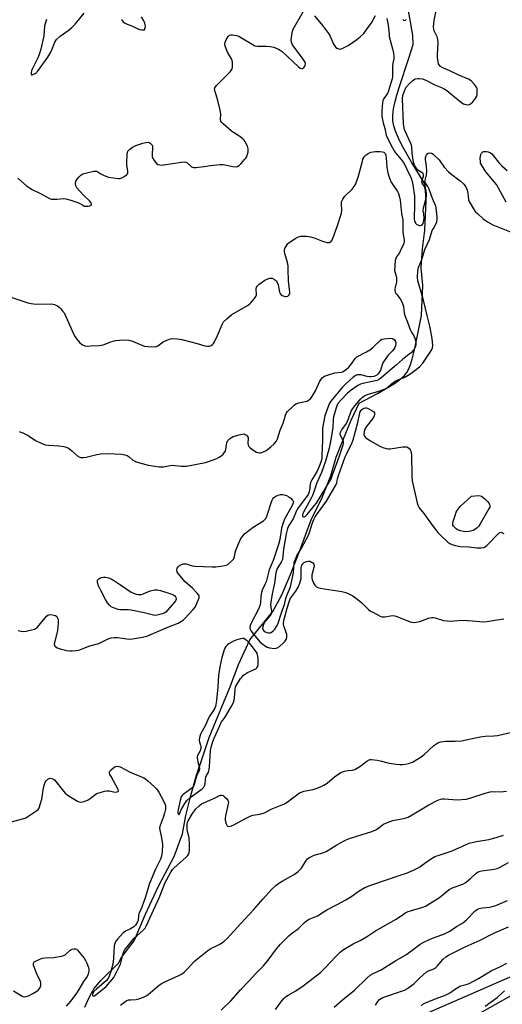
# Model space of a CAD drawing. Units: inches. Extents: x 1243772 to 1249772, y 597451 to 601451.
# Drawn here: x 1246888 to 1247110, y 598334 to 598786 of the extents above; entities that cross this region are included whole.
import ezdxf

# ---------------------------------------------------------------- set-up
doc = ezdxf.new("R2010")
doc.units = ezdxf.units.IN
doc.header["$MEASUREMENT"] = 0
for name, color, linetype in [('HYDRO-Single Line Stream', 4, 'Continuous'), ('NTRL-Pasture Land', 2, 'Continuous'), ('NTRL-Trees', 3, 'Continuous'), ('Undefined', 1, 'Continuous')]:
    doc.layers.add(name, color=color, linetype=linetype)

msp = doc.modelspace()

# ---------------------------------------------------------------- linework, layer by layer
at = {"layer": 'HYDRO-Single Line Stream'}
msp.add_lwpolyline([(1246918.29, 598332.67), (1246919.82, 598336.08), (1246921.3, 598339.02), (1246922.59, 598341.19), (1246923.86, 598342.88), (1246925.62, 598344.8), (1246933.78, 598352.74), (1246935.21, 598355.73), (1246940.88, 598363.01), (1246946.06, 598375.27), (1246952.01, 598388.21), (1246959.25, 598401.74), (1246963.06, 598412.14), (1246964.69, 598420.61), (1246966.87, 598429.87), (1246969.51, 598439.16), (1246972.27, 598447.23), (1246975.38, 598456.41), (1246981.43, 598471.3), (1246985, 598479.72), (1246988.85, 598490.02), (1246994.01, 598501.24), (1247004.55, 598514.26), (1247008.76, 598522), (1247012.73, 598531.31), (1247016.89, 598542.31), (1247022.16, 598556.46), (1247027.15, 598566.73), (1247031.23, 598576.65), (1247033.57, 598585.25), (1247037.04, 598593.62), (1247040.47, 598602.14), (1247044.27, 598610.04), (1247052.64, 598614.48), (1247058.18, 598617.68), (1247060.36, 598619.08), (1247062.22, 598620.4), (1247063.74, 598621.62), (1247064.98, 598622.8), (1247066.06, 598624.18), (1247066.99, 598625.83), (1247067.82, 598627.82), (1247068.61, 598630.25), (1247069.79, 598635.17), (1247071.84, 598645.64), (1247072.85, 598650.35), (1247073.43, 598664.1), (1247072.64, 598672.11), (1247073.33, 598680.88), (1247074.3, 598689.42), (1247075.11, 598706.42), (1247074.42, 598710.69), (1247068.24, 598720.69), (1247064.33, 598727.52), (1247062.83, 598730.43), (1247061.61, 598733.07), (1247060.69, 598735.41), (1247060.09, 598737.39), (1247059.72, 598739.66), (1247059.7, 598742.21), (1247060.03, 598745.15), (1247060.71, 598748.51), (1247061.48, 598751.45), (1247062.54, 598754.98), (1247067.02, 598768.51), (1247068.96, 598774.72), (1247068.86, 598779.1), (1247066.25, 598793.82)], dxfattribs=at)
at = {"layer": 'NTRL-Pasture Land'}
msp.add_polyline3d([(1247032.08, 598291.85, 0), (1247113.99, 598337.96, 0), (1247161.85, 598360.21, 0), (1247184.46, 598363.82, 0), (1247198.52, 598363.21, 0), (1247210.05, 598360.37, 0), (1247230.03, 598345.92, 0), (1247252.2, 598322.42, 0)], dxfattribs=at)
at = {"layer": 'NTRL-Trees'}
msp.add_polyline3d([(1247854.69, 598311.05, 0), (1247660.07, 598366.75, 0), (1247491.39, 598421.75, 0), (1247434.14, 598427.83, 0), (1247402.05, 598411.39, 0), (1247331.95, 598331.79, 0), (1247305.55, 598308.97, 0), (1247287.45, 598308.23, 0), (1247267.15, 598323.9, 0), (1247254.77, 598353.28, 0), (1247196.58, 598382.6, 0), (1247072.41, 598328.51, 0), (1247037.04, 598323.8, 0), (1247020.92, 598314.42, 0), (1246967.51, 598269.91, 0), (1246949.14, 598248.29, 0), (1246894.16, 598163.78, 0), (1246867.3, 598101.22, 0)], dxfattribs=at)
at = {"layer": 'Undefined'}
for points, elevation in [([(1246887.47, 598713.33), (1246891.44, 598709.89), (1246892.83, 598708.87), (1246894.03, 598708.18), (1246898.21, 598706.11), (1246902.07, 598704.02), (1246902.89, 598703.77), (1246904.31, 598703.65), (1246905.46, 598703.67), (1246908.38, 598703.95), (1246909.54, 598703.85), (1246911.85, 598703.23), (1246914.99, 598702.23), (1246915.72, 598701.89), (1246917.33, 598700.89), (1246918.07, 598700.56), (1246918.89, 598700.46), (1246919.73, 598700.5), (1246920.52, 598700.65), (1246921.1, 598700.97), (1246921.27, 598701.48), (1246921.11, 598702.09), (1246920.43, 598702.92), (1246917.79, 598705.34), (1246915.77, 598707.52), (1246914.64, 598708.88), (1246914.13, 598709.88), (1246913.97, 598710.94), (1246914.19, 598711.95), (1246914.71, 598712.91), (1246915.58, 598714.01), (1246916.36, 598714.78), (1246917.34, 598715.29), (1246921.58, 598716.4), (1246922.42, 598716.58), (1246923.24, 598716.64), (1246923.75, 598716.55), (1246924.23, 598716.33), (1246925.61, 598715.43), (1246927.17, 598714.63), (1246929.08, 598713.9), (1246931.39, 598713.49), (1246933.7, 598713.22), (1246934.54, 598713.28), (1246935.6, 598713.72), (1246936.61, 598714.34), (1246937.52, 598715.03), (1246937.86, 598715.42), (1246938.04, 598715.88), (1246938.03, 598716.67), (1246937.55, 598719.27), (1246937.5, 598720.46), (1246937.68, 598724.35), (1246937.84, 598725.2), (1246938.06, 598725.69), (1246938.96, 598726.73), (1246940.1, 598727.57), (1246941.74, 598728.3), (1246944.82, 598729.45), (1246946.2, 598729.79), (1246947.27, 598729.83), (1246947.78, 598729.68), (1246948.26, 598729.43), (1246949.05, 598728.75), (1246949.26, 598728.3), (1246949.35, 598727.79), (1246949.16, 598724.05), (1246949.23, 598723.23), (1246949.36, 598722.72), (1246950.05, 598721.43), (1246951.14, 598720.07), (1246951.82, 598719.62), (1246952.61, 598719.43), (1246953.46, 598719.39), (1246954.35, 598719.48), (1246962.61, 598720.75), (1246964.04, 598720.86), (1246964.58, 598720.77), (1246965.03, 598720.55), (1246967.24, 598718.64), (1246967.68, 598718.4), (1246968.19, 598718.28), (1246969.31, 598718.27), (1246971.64, 598718.5), (1246973.08, 598718.7), (1246975.8, 598719.25), (1246980.41, 598719.7), (1246981.83, 598719.6), (1246986.17, 598718.66), (1246987.59, 598718.51), (1246988.36, 598718.69), (1246989.05, 598719.12), (1246989.87, 598719.93), (1246991.6, 598721.93), (1246992.14, 598722.61), (1246992.57, 598723.35), (1246992.95, 598724.4), (1246993.23, 598725.48), (1246993.31, 598726.3), (1246993.28, 598726.8), (1246992.87, 598728.1), (1246991.85, 598730.11), (1246991.33, 598730.77), (1246990.73, 598731.37), (1246988.99, 598732.85), (1246986.58, 598734.32), (1246985.66, 598735.01), (1246981.71, 598738.38), (1246981.16, 598738.92), (1246980.71, 598739.5), (1246980.49, 598740.25), (1246980.64, 598742.83), (1246980.39, 598744.74), (1246979.02, 598750.08), (1246977.81, 598754.1), (1246977.92, 598754.78), (1246978.64, 598755.87), (1246984.93, 598762.17), (1246985.48, 598762.84), (1246985.85, 598763.56), (1246986.01, 598764.36), (1246986.08, 598765.47), (1246986.06, 598766.58), (1246985.93, 598767.39), (1246985.48, 598768.42), (1246983.97, 598770.92), (1246983.43, 598771.96), (1246982.74, 598773.94), (1246982.53, 598775.07), (1246982.67, 598775.88), (1246983.16, 598776.92), (1246984.09, 598778.4), (1246984.63, 598778.98), (1246985.32, 598779.21), (1246986.12, 598779.18), (1246987.81, 598778.87), (1246988.91, 598778.54), (1246990.23, 598777.85), (1246995.05, 598774.84), (1246996.37, 598774.22), (1246997.5, 598774.05), (1247001.63, 598773.97), (1247003.32, 598773.81), (1247004.98, 598773.48), (1247007.22, 598772.66), (1247007.98, 598772.22), (1247008.88, 598771.48), (1247016.33, 598764.43), (1247017.19, 598763.83), (1247017.83, 598763.7), (1247018.23, 598763.81), (1247018.61, 598764.06), (1247018.95, 598764.4), (1247019.22, 598764.83), (1247019.42, 598765.34), (1247019.5, 598765.87), (1247019.35, 598766.61), (1247018.52, 598767.95), (1247013.6, 598774.56), (1247013.22, 598775.32), (1247013.06, 598775.86), (1247013.01, 598776.97), (1247013.46, 598780.12), (1247013.66, 598780.96), (1247013.97, 598781.77), (1247018.6, 598790.07)], 520), ([(1246900.71, 598786.21), (1246900, 598784.31), (1246899.71, 598783.2), (1246899.36, 598778.72), (1246898.03, 598772.65), (1246897.3, 598770.19), (1246896.7, 598768.63), (1246895.98, 598767.1), (1246894.32, 598764.04), (1246893.74, 598762.66), (1246893.58, 598761.81), (1246893.61, 598761.14), (1246893.77, 598760.88), (1246894.07, 598760.84), (1246894.7, 598761.06), (1246895.39, 598761.46), (1246895.83, 598761.78), (1246896.45, 598762.41), (1246897.74, 598764.03), (1246901.31, 598768.89), (1246902.77, 598771.48), (1246904.48, 598775.87), (1246904.89, 598776.63), (1246905.24, 598777.07), (1246906.94, 598778.62), (1246911.05, 598781.45), (1246912.35, 598782.55), (1246913.84, 598784.16), (1246917.92, 598789.18)], 518), ([(1246935.1, 598786.45), (1246935.44, 598785.71), (1246935.92, 598785.12), (1246936.75, 598784.51), (1246937.72, 598784.06), (1246939.89, 598783.4), (1246942.34, 598782.12), (1246943.4, 598781.72), (1246944.49, 598781.48), (1246945.23, 598781.43), (1246945.62, 598781.56), (1246945.87, 598781.89), (1246946.02, 598782.36), (1246946.08, 598783.18), (1246946.01, 598783.74), (1246945.76, 598784.54), (1246945.29, 598785.58), (1246944.24, 598787.54)], 518), ([(1247023.64, 598787.98), (1247027.44, 598783.5), (1247030.15, 598779.74), (1247030.92, 598778.52), (1247032.32, 598775.25), (1247033.18, 598773.77), (1247033.56, 598773.39), (1247034.19, 598772.97), (1247034.89, 598772.7), (1247035.36, 598772.63), (1247035.89, 598772.72), (1247036.7, 598773.02), (1247039.08, 598774.29), (1247043.17, 598777.01), (1247044.73, 598778.3), (1247046.37, 598779.88), (1247047.48, 598781.28), (1247049.79, 598784.77), (1247051.65, 598788.12)], 520), ([(1247056.96, 598786.66), (1247057.59, 598783.58), (1247057.9, 598779.5), (1247058.05, 598778.42), (1247059.58, 598772.78), (1247060.01, 598770.76), (1247060.14, 598769.3), (1247060.07, 598768.19), (1247059.67, 598766.19), (1247059.47, 598764.74), (1247059.43, 598763.62), (1247059.55, 598761.03), (1247059.47, 598759.86), (1247059.33, 598759.02), (1247057.51, 598753), (1247057.14, 598752.21), (1247055.58, 598749.89), (1247055.14, 598748.81), (1247054.92, 598747.98), (1247054.71, 598746.32), (1247054.57, 598744.08), (1247054.65, 598741.79), (1247054.85, 598740.09), (1247055.18, 598738.71), (1247056.02, 598736.17), (1247056.61, 598733.16), (1247057.15, 598731.8), (1247059.45, 598727.37), (1247060.27, 598725.95), (1247060.92, 598725.05), (1247063.44, 598721.99), (1247064.8, 598720.08), (1247065.96, 598717.88), (1247068, 598713.42), (1247068.52, 598711.83), (1247068.9, 598710.24), (1247069.56, 598705.04), (1247069.66, 598700.05), (1247069.45, 598695.98), (1247069.53, 598694.62), (1247069.66, 598693.82), (1247070.12, 598692.67), (1247070.62, 598692.15), (1247071.09, 598691.91), (1247071.85, 598691.68), (1247072.36, 598691.63), (1247072.82, 598691.71), (1247073.16, 598691.96), (1247073.56, 598692.53), (1247073.77, 598693.1), (1247073.93, 598693.94), (1247074, 598695.37), (1247073.7, 598697.71), (1247073.66, 598698.57), (1247073.81, 598699.68), (1247074.8, 598703.51), (1247074.86, 598705.25), (1247074.7, 598707.72), (1247074.53, 598708.52), (1247074.17, 598709.53), (1247073.12, 598711.11), (1247073, 598711.56), (1247073.1, 598712.29), (1247073.71, 598714.36), (1247073.71, 598715.08), (1247073.37, 598715.64), (1247071.83, 598716.55), (1247071.2, 598717.07), (1247070.32, 598718.17), (1247069.6, 598719.4), (1247069.29, 598720.3), (1247069.02, 598721.66), (1247068.6, 598724.79), (1247068.37, 598727.72), (1247068.2, 598728.49), (1247067.77, 598729.59), (1247065.46, 598734.65), (1247065.05, 598735.71), (1247064.82, 598736.53), (1247064.55, 598738.5), (1247064.07, 598749.8), (1247064.24, 598751.4), (1247064.79, 598753.03), (1247065.39, 598754.29), (1247065.98, 598755.25), (1247067.33, 598756.79), (1247068.77, 598758.23), (1247069.46, 598758.72), (1247069.97, 598758.93), (1247071.07, 598759.15), (1247071.91, 598759.2), (1247073.25, 598758.94), (1247075.07, 598758.26), (1247078.92, 598756.23), (1247081.98, 598755.01), (1247083.24, 598754.35), (1247084.45, 598753.6), (1247085.4, 598752.9), (1247091.34, 598747.98), (1247092.07, 598747.5), (1247092.57, 598747.29), (1247093.35, 598747.13), (1247094.13, 598747.09), (1247094.87, 598747.23), (1247095.33, 598747.5), (1247096.35, 598748.5), (1247097.84, 598750.31), (1247098.25, 598751.05), (1247098.42, 598751.84), (1247098.45, 598753.8), (1247098.32, 598754.6), (1247098.14, 598755.1), (1247097.17, 598756.44), (1247095.61, 598758.05), (1247094.39, 598758.77), (1247089.94, 598760.62), (1247085.83, 598762.74), (1247082.64, 598764.06), (1247081.55, 598764.72), (1247080.89, 598765.43), (1247080.66, 598765.9), (1247080.42, 598766.72), (1247080.12, 598768.75), (1247080.13, 598770.24), (1247080.41, 598775.6), (1247080.35, 598777.06), (1247079.98, 598778.22), (1247078.65, 598781.05), (1247078.44, 598781.85), (1247078.39, 598782.67), (1247078.45, 598784.33), (1247078.6, 598785.73), (1247079.47, 598789.67)], 520), ([(1247064.19, 598786.24), (1247064.54, 598785.93), (1247064.95, 598785.79), (1247065.35, 598785.88), (1247065.9, 598786.31)], 518), ([(1246882.38, 598659.33), (1246892.08, 598656.18), (1246893.67, 598655.75), (1246894.71, 598655.57), (1246895.85, 598655.52), (1246902.77, 598655.64), (1246904.3, 598655.35), (1246905.76, 598654.7), (1246906.44, 598654.19), (1246907.26, 598653.33), (1246908.22, 598652.17), (1246908.71, 598651.44), (1246909.48, 598649.86), (1246913.07, 598641.8), (1246913.75, 598640.51), (1246914.61, 598639.35), (1246915.93, 598637.8), (1246916.53, 598637.2), (1246917.22, 598636.74), (1246918.25, 598636.4), (1246919.36, 598636.25), (1246921.07, 598636.28), (1246924.76, 598636.54), (1246926.67, 598636.88), (1246930.21, 598638.18), (1246932.39, 598638.76), (1246934.11, 598639), (1246936.8, 598639.08), (1246938.47, 598638.89), (1246940.08, 598638.54), (1246941.19, 598638.11), (1246944.47, 598636.65), (1246945.59, 598636.27), (1246947.28, 598636.06), (1246950.43, 598635.96), (1246951.23, 598636.09), (1246951.73, 598636.31), (1246954.28, 598638.13), (1246955.86, 598638.96), (1246957.52, 598639.57), (1246958.66, 598639.67), (1246960.7, 598639.5), (1246962.72, 598639.2), (1246969.77, 598637.42), (1246973.29, 598636.34), (1246974.64, 598636.15), (1246975.44, 598636.24), (1246976.21, 598636.56), (1246976.92, 598637.04), (1246977.31, 598637.44), (1246977.78, 598638.16), (1246979.19, 598641.04), (1246981.25, 598646.15), (1246981.96, 598647.38), (1246983.44, 598648.83), (1246985.71, 598650.73), (1246992.86, 598654.92), (1246993.83, 598655.56), (1246994.49, 598656.14), (1246996.06, 598657.9), (1246996.83, 598659.08), (1246997, 598659.84), (1246996.89, 598662.53), (1246997.06, 598663.28), (1246997.27, 598663.73), (1246997.61, 598664.14), (1246998.27, 598664.68), (1247000.95, 598666.48), (1247002.2, 598667.2), (1247003.2, 598667.47), (1247003.7, 598667.49), (1247004.19, 598667.4), (1247005.38, 598666.82), (1247006.19, 598666.16), (1247006.62, 598665.48), (1247006.97, 598664.38), (1247007.65, 598661.08), (1247007.93, 598660.36), (1247008.34, 598659.77), (1247008.78, 598659.47), (1247009.31, 598659.26), (1247010.15, 598659.06), (1247010.71, 598659.01), (1247011.43, 598659.18), (1247011.96, 598659.63), (1247012.3, 598660.25), (1247012.4, 598661.03), (1247011.77, 598666.2), (1247011.65, 598671.36), (1247011.54, 598673.06), (1247011.25, 598674.7), (1247010.09, 598678.69), (1247009.92, 598679.68), (1247009.97, 598680.51), (1247010.12, 598681.06), (1247010.92, 598682.62), (1247011.46, 598683.31), (1247011.88, 598683.69), (1247014.79, 598685.62), (1247016.3, 598686.44), (1247017.41, 598686.66), (1247020.07, 598686.65), (1247021.84, 598686.46), (1247023.54, 598685.94), (1247027.4, 598684.4), (1247029.56, 598683.81), (1247030.08, 598683.75), (1247030.57, 598683.8), (1247031.21, 598684.15), (1247031.69, 598684.78), (1247032.25, 598686.09), (1247034.12, 598691.24), (1247036.1, 598697.29), (1247036.29, 598698.68), (1247036.08, 598701.72), (1247036.1, 598702.27), (1247036.21, 598702.78), (1247036.69, 598703.74), (1247037.67, 598705.1), (1247040.96, 598708.38), (1247041.85, 598709.49), (1247042.6, 598710.72), (1247043.05, 598711.8), (1247043.72, 598713.75), (1247045.69, 598721.18), (1247045.96, 598722.02), (1247046.33, 598722.81), (1247046.81, 598723.54), (1247047.39, 598724.14), (1247048.32, 598724.72), (1247049.59, 598725.25), (1247050.64, 598725.49), (1247051.76, 598725.59), (1247053.83, 598725.54), (1247054.96, 598725.42), (1247055.46, 598725.27), (1247055.84, 598725.01), (1247056.11, 598724.65), (1247056.37, 598724), (1247056.61, 598722.74), (1247056.97, 598718.46), (1247057.21, 598716.56), (1247057.52, 598715.23), (1247058.15, 598713.37), (1247058.96, 598711.58), (1247061.76, 598707.26), (1247062.22, 598706.25), (1247062.57, 598705.22), (1247062.95, 598703.21), (1247063.67, 598697.11), (1247064.2, 598694.16), (1247064.19, 598689.17), (1247064.4, 598687.46), (1247064.89, 598685.06), (1247064.91, 598684.32), (1247064.64, 598683.39), (1247063.1, 598679.77), (1247062.67, 598679.03), (1247061.35, 598677.18), (1247061, 598676.41), (1247060.78, 598675.58), (1247060.54, 598672.95), (1247060.49, 598670.89), (1247060.67, 598669.87), (1247061.31, 598667.83), (1247061.41, 598666.85), (1247061.27, 598665.81), (1247060.66, 598663.09), (1247060.58, 598662.27), (1247060.64, 598661.7), (1247060.77, 598661.15), (1247061.1, 598660.44), (1247061.48, 598659.86), (1247063.06, 598657.89), (1247063.59, 598656.9), (1247064.06, 598655.8), (1247064.49, 598654.41), (1247064.91, 598651.4), (1247065.15, 598650.31), (1247066.42, 598647.27), (1247067.64, 598643.86), (1247068.3, 598642.58), (1247069.51, 598640.59), (1247069.82, 598639.89), (1247070.23, 598638.21), (1247070.28, 598637.35), (1247070.21, 598636.83), (1247069.92, 598635.8), (1247069.48, 598634.84), (1247068.99, 598634.17), (1247068.04, 598633.17), (1247067.21, 598632.45), (1247064.11, 598630.06), (1247061.4, 598627.63), (1247057.29, 598624.3), (1247053.97, 598621.35), (1247053.1, 598620.77), (1247052.38, 598620.44), (1247045.95, 598619.08), (1247044.77, 598618.69), (1247043.61, 598618.1), (1247040.5, 598615.94), (1247038.88, 598614.66), (1247035.75, 598611.44), (1247034.48, 598609.82), (1247033.95, 598608.87), (1247033.59, 598607.91), (1247032.49, 598603.79), (1247032.3, 598602.56), (1247032.16, 598598.84), (1247031.45, 598595.01), (1247030.96, 598591.6), (1247030.45, 598589.35), (1247028.75, 598583.44), (1247026.85, 598578.12), (1247024.81, 598573.46), (1247023.46, 598569.28), (1247022.85, 598567.66), (1247022.07, 598566.11), (1247018.64, 598560.03), (1247018.3, 598559.28), (1247018.14, 598558.58), (1247018.19, 598558.18), (1247018.29, 598558), (1247018.59, 598557.78), (1247018.95, 598557.79), (1247019.5, 598558.13), (1247020.27, 598558.9), (1247023.61, 598562.79), (1247024.62, 598564.07), (1247031.37, 598575.31), (1247032.07, 598577.62), (1247033.87, 598582.07), (1247035.1, 598585.8), (1247036.6, 598589.9), (1247036.89, 598590.93), (1247036.99, 598591.69), (1247036.94, 598592.43), (1247036.68, 598593.18), (1247035.68, 598595.15), (1247035.52, 598595.93), (1247035.64, 598596.67), (1247036.1, 598597.59), (1247037.62, 598599.57), (1247038.36, 598600.73), (1247039.31, 598602.76), (1247040.6, 598606.31), (1247041.27, 598607.5), (1247042.15, 598608.78), (1247044.94, 598611.98), (1247045.78, 598612.74), (1247046.7, 598613.38), (1247047.51, 598613.8), (1247048.53, 598614.21), (1247053.2, 598615.56), (1247055.37, 598616.32), (1247056.41, 598616.78), (1247057.17, 598617.27), (1247059.07, 598618.9), (1247060.69, 598620.09), (1247061.61, 598620.57), (1247064.45, 598621.67), (1247065.47, 598622.18), (1247067.91, 598623.67), (1247070.41, 598625.49), (1247072.01, 598626.79), (1247073.46, 598628.4), (1247077.34, 598634.43), (1247077.83, 598635.38), (1247078.01, 598636.4), (1247077.85, 598638.41), (1247077.52, 598640.71), (1247076.6, 598645.41), (1247075.35, 598650.25), (1247073.58, 598657.94), (1247071.21, 598666.14), (1247070.95, 598667.87), (1247071.13, 598670.7), (1247071.49, 598672.37), (1247072.92, 598675.97), (1247074.35, 598680.62), (1247076.55, 598685.18), (1247077.77, 598689.26), (1247078.28, 598690.32), (1247079.59, 598692.58), (1247079.89, 598693.38), (1247080.08, 598694.5), (1247080.05, 598695.68), (1247079.78, 598698.34), (1247079.57, 598699.8), (1247079.36, 598700.58), (1247077.84, 598704.05), (1247076.38, 598708.27), (1247075.72, 598709.55), (1247074.74, 598710.9), (1247074.51, 598711.48), (1247074.52, 598712.23), (1247075.06, 598714.95), (1247075.2, 598716.55), (1247075.12, 598718.73), (1247074.73, 598721.93), (1247074.7, 598722.72), (1247074.93, 598723.75), (1247075.28, 598724.4), (1247075.88, 598724.83), (1247076.66, 598724.98), (1247077.43, 598724.83), (1247078.12, 598724.37), (1247080.88, 598721.72), (1247083.3, 598718.46), (1247085.28, 598716.32), (1247086.12, 598715.57), (1247090.56, 598712.09), (1247092.2, 598710.59), (1247093.1, 598709.31), (1247093.77, 598707.81), (1247094.03, 598706.55), (1247094.41, 598703.44), (1247094.69, 598702.63), (1247095.1, 598701.85), (1247096.62, 598699.32), (1247097.46, 598698.11), (1247098.49, 598697.06), (1247101.15, 598694.68), (1247103.06, 598693.24), (1247105.52, 598691.86), (1247119.34, 598686.39)], 522), ([(1247111.7, 598702.39), (1247107.2, 598710.4), (1247106.33, 598711.58), (1247102.37, 598716.3), (1247100.32, 598719.55), (1247099.98, 598720.31), (1247099.84, 598720.84), (1247099.71, 598722.52), (1247100.01, 598724.17), (1247100.34, 598724.89), (1247100.63, 598725.21), (1247100.99, 598725.46), (1247101.5, 598725.62), (1247102.64, 598725.67), (1247103.49, 598725.52), (1247104.48, 598725.02), (1247105.14, 598724.49), (1247105.75, 598723.84), (1247108.67, 598720.09), (1247109.64, 598718.98), (1247112.09, 598716.81)], 522), ([(1246888.13, 598596.93), (1246888.94, 598596.76), (1246889.72, 598596.46), (1246892.22, 598595.17), (1246895.58, 598592.87), (1246898.21, 598591.65), (1246900.09, 598590.93), (1246901.54, 598590.71), (1246906.3, 598590.47), (1246908.59, 598590.13), (1246909.69, 598589.83), (1246910.7, 598589.31), (1246912.14, 598588.33), (1246915.2, 598585.59), (1246915.89, 598585.23), (1246916.38, 598585.09), (1246917.44, 598585.03), (1246918.79, 598585.18), (1246923.79, 598586.48), (1246925.51, 598586.73), (1246929.01, 598586.88), (1246935.07, 598586.64), (1246936.67, 598586.32), (1246937.66, 598585.93), (1246938.54, 598585.32), (1246940.22, 598583.86), (1246940.99, 598583.46), (1246941.82, 598583.15), (1246947.26, 598581.49), (1246952.35, 598580.78), (1246954.36, 598580.85), (1246957.5, 598581.4), (1246958.36, 598581.48), (1246962.64, 598581.03), (1246963.74, 598581.02), (1246964.86, 598581.14), (1246973.61, 598582.78), (1246975.01, 598583.22), (1246978.92, 598584.68), (1246980, 598585.15), (1246980.73, 598585.6), (1246981.71, 598586.56), (1246982.55, 598587.64), (1246982.79, 598588.12), (1246982.95, 598588.67), (1246983.22, 598590.81), (1246983.5, 598591.85), (1246983.97, 598592.8), (1246984.71, 598593.64), (1246985.59, 598594.32), (1246986.37, 598594.67), (1246989.17, 598595.52), (1246990.57, 598595.85), (1246991.37, 598595.86), (1246991.85, 598595.7), (1246992.5, 598595.27), (1246993.01, 598594.71), (1246993.2, 598594.26), (1246993.27, 598593.75), (1246993.13, 598591.77), (1246993.22, 598590.75), (1246993.59, 598590.09), (1246994.19, 598589.53), (1246996.33, 598587.99), (1246997.08, 598587.57), (1246997.58, 598587.38), (1246998.31, 598587.24), (1246998.81, 598587.24), (1246999.57, 598587.4), (1247000.32, 598587.67), (1247001.56, 598588.32), (1247003.71, 598589.95), (1247005.16, 598591.3), (1247006.03, 598592.37), (1247006.65, 598593.7), (1247008, 598597.66), (1247009.24, 598600.91), (1247010.32, 598604.52), (1247010.65, 598605.27), (1247011.12, 598605.97), (1247013.87, 598608.65), (1247014.53, 598609.23), (1247015.25, 598609.71), (1247016.32, 598610.1), (1247020.26, 598611.01), (1247020.98, 598611.39), (1247021.82, 598612.08), (1247022.53, 598612.94), (1247023.27, 598614.17), (1247024.09, 598615.7), (1247026.19, 598620.16), (1247026.74, 598621.1), (1247027.24, 598621.68), (1247027.82, 598622.15), (1247028.31, 598622.42), (1247031.04, 598623.38), (1247032.97, 598623.89), (1247036.01, 598624.27), (1247036.53, 598624.42), (1247037.27, 598624.81), (1247038.41, 598625.64), (1247039.45, 598626.6), (1247040.67, 598628.15), (1247042.39, 598630.6), (1247043.06, 598631.3), (1247047.51, 598633.63), (1247049.42, 598634.72), (1247050.68, 598635.73), (1247054, 598639.01), (1247054.6, 598639.34), (1247055.69, 598639.6), (1247058.58, 598639.81), (1247059.4, 598639.73), (1247059.88, 598639.54), (1247060.46, 598639.05), (1247060.85, 598638.4), (1247060.97, 598637.59), (1247060.85, 598636.43), (1247060.6, 598635.6), (1247060.17, 598634.88), (1247059.44, 598634.01), (1247057.55, 598632.12), (1247055.64, 598629.53), (1247055.12, 598628.5), (1247053.96, 598625.2), (1247053.55, 598624.44), (1247052.87, 598623.51), (1247052.28, 598622.9), (1247051.75, 598622.55), (1247051, 598622.3), (1247049.67, 598622.1), (1247048.88, 598622.09), (1247047.84, 598622.21), (1247044.98, 598622.96), (1247044.14, 598623.11), (1247043.34, 598623.07), (1247042.6, 598622.76), (1247041.48, 598621.89), (1247038.22, 598619.03), (1247036.48, 598617.36), (1247031.23, 598610.98), (1247030.57, 598610.02), (1247030.2, 598609.23), (1247028.5, 598604.14), (1247027.42, 598598.58), (1247027.33, 598597.15), (1247027.31, 598593.15), (1247027.13, 598585.85), (1247027.03, 598584.69), (1247026.75, 598583.44), (1247026.1, 598581.63), (1247024.93, 598578.85), (1247024.22, 598577.57), (1247022.49, 598574.85), (1247021.98, 598573.82), (1247021.73, 598572.75), (1247021.43, 598569.86), (1247021.14, 598568.8), (1247020.82, 598568.08), (1247020.09, 598566.93), (1247017.11, 598563.11), (1247015.94, 598561.47), (1247015.28, 598560.19), (1247013.93, 598556.91), (1247011.96, 598553.83), (1247011.32, 598552.42), (1247010.75, 598550.05), (1247009.45, 598543.03), (1247008.94, 598538.14), (1247008.45, 598537), (1247007.12, 598535.05), (1247006.58, 598534.11), (1247006.2, 598533.14), (1247005.95, 598532.11), (1247005.27, 598527.34), (1247004.21, 598522.41), (1247003.57, 598518.57), (1247003.54, 598517.22), (1247003.97, 598514.58), (1247003.93, 598513.6), (1247003.66, 598512.91), (1247003.35, 598512.44), (1247001.59, 598510.48), (1247000.79, 598509.4), (1247000.28, 598508.39), (1246999.93, 598507.33), (1246999.87, 598506.56), (1246999.99, 598506.1), (1247000.38, 598505.49), (1247000.98, 598504.99), (1247001.74, 598504.64), (1247002.54, 598504.46), (1247003.32, 598504.55), (1247003.81, 598504.76), (1247004.68, 598505.43), (1247005.44, 598506.27), (1247006.3, 598507.43), (1247006.86, 598508.45), (1247008.51, 598513.77), (1247009.93, 598517.51), (1247010.57, 598520.34), (1247010.94, 598521.62), (1247012.31, 598524.9), (1247012.78, 598526.26), (1247014.02, 598532.17), (1247014.4, 598536.82), (1247014.91, 598538.42), (1247015.6, 598539.86), (1247017.68, 598543.42), (1247020.9, 598549.45), (1247021.37, 598550.63), (1247022.68, 598554.65), (1247023.45, 598556.6), (1247024.02, 598557.78), (1247025.05, 598559.4), (1247029.26, 598565.05), (1247033.6, 598572.62), (1247033.92, 598573.45), (1247034.32, 598575.23), (1247034.77, 598576.72), (1247037.82, 598585.31), (1247038.54, 598586.96), (1247040.94, 598591.91), (1247041.44, 598593.16), (1247043.59, 598601.1), (1247044.29, 598604.81), (1247044.57, 598605.77), (1247044.9, 598606.45), (1247045.43, 598607.07), (1247046.32, 598607.7), (1247047.05, 598607.92), (1247047.57, 598607.86), (1247048.36, 598607.55), (1247050.44, 598606.39), (1247050.87, 598606.05), (1247051.17, 598605.65), (1247051.28, 598604.96), (1247051.12, 598604.2), (1247050.71, 598603.44), (1247047.64, 598599.35), (1247046.85, 598598.09), (1247046.48, 598597.05), (1247046.31, 598596), (1247046.35, 598595.49), (1247046.64, 598594.84), (1247047.11, 598594.25), (1247047.52, 598593.89), (1247049.03, 598592.94), (1247053.72, 598590.32), (1247055.01, 598589.73), (1247056.59, 598589.16), (1247057.39, 598588.98), (1247058.5, 598589), (1247064.19, 598589.89), (1247065.35, 598589.99), (1247065.9, 598589.94), (1247066.36, 598589.79), (1247066.97, 598589.42), (1247067.31, 598589.09), (1247067.58, 598588.65), (1247067.88, 598587.9), (1247068.22, 598586.27), (1247068.39, 598576.36), (1247068.52, 598574.32), (1247070.63, 598564.8), (1247071.13, 598563.1), (1247071.78, 598562.02), (1247073.83, 598559.39), (1247078.14, 598553.38), (1247080.34, 598550.63), (1247081.54, 598549.38), (1247084.87, 598546.19), (1247085.78, 598545.54), (1247086.78, 598545.04), (1247088.44, 598544.57), (1247090.73, 598544.21), (1247094.53, 598543.97), (1247098.28, 598543.61), (1247100.28, 598543.56), (1247101.37, 598543.68), (1247102.1, 598544.03), (1247102.76, 598544.58), (1247108.36, 598550.26), (1247109.01, 598550.67), (1247109.24, 598550.72), (1247109.7, 598550.67), (1247110.68, 598550.22)], 524), ([(1246887.58, 598505.62), (1246888.91, 598505.31), (1246889.99, 598505.2), (1246891.27, 598505.29), (1246893.79, 598505.84), (1246895.14, 598506.26), (1246895.89, 598506.66), (1246896.53, 598507.21), (1246900, 598511.48), (1246900.61, 598512.12), (1246901.28, 598512.64), (1246901.77, 598512.83), (1246902.59, 598512.89), (1246904, 598512.71), (1246904.78, 598512.46), (1246905.34, 598512), (1246905.81, 598511.15), (1246905.98, 598510.31), (1246906.01, 598509.15), (1246905.67, 598505.38), (1246904.31, 598500.16), (1246904.23, 598499.32), (1246904.33, 598498.84), (1246904.55, 598498.43), (1246904.87, 598498.07), (1246905.52, 598497.66), (1246906.86, 598497.22), (1246909.93, 598496.47), (1246911.3, 598496.28), (1246912.42, 598496.25), (1246914.13, 598496.37), (1246915.5, 598496.63), (1246917.05, 598497.14), (1246920.61, 598498.49), (1246924.69, 598499.68), (1246928.96, 598501.78), (1246930.34, 598502.22), (1246931.78, 598502.4), (1246933.24, 598502.43), (1246937.59, 598501.73), (1246938.74, 598501.66), (1246940.18, 598501.81), (1246944.78, 598502.5), (1246946.75, 598502.93), (1246956.31, 598507.12), (1246961.15, 598508.99), (1246962.66, 598509.82), (1246963.6, 598510.51), (1246964.23, 598511.11), (1246967.99, 598515.22), (1246968.85, 598516.39), (1246969.49, 598517.69), (1246970.31, 598519.57), (1246970.67, 598520.63), (1246970.73, 598521.38), (1246970.56, 598521.84), (1246969.73, 598522.93), (1246967.73, 598525.02), (1246964.38, 598527.9), (1246961.12, 598531.8), (1246960.69, 598532.53), (1246960.54, 598533.27), (1246960.7, 598534.24), (1246961.06, 598534.88), (1246961.66, 598535.39), (1246962.61, 598535.94), (1246963.37, 598536.22), (1246963.89, 598536.28), (1246964.72, 598536.19), (1246967.56, 598535.37), (1246968.71, 598535.17), (1246976.7, 598534.86), (1246978.47, 598534.92), (1246981.73, 598535.34), (1246983.16, 598535.62), (1246983.9, 598535.94), (1246985.94, 598537.73), (1246986.43, 598538.31), (1246986.69, 598538.74), (1246986.94, 598539.51), (1246987.32, 598541.41), (1246987.79, 598542.81), (1246989.57, 598547.22), (1246989.97, 598548.01), (1246990.45, 598548.7), (1246991.56, 598549.97), (1246993.54, 598551.56), (1246995.61, 598553.05), (1247000.26, 598556.02), (1247000.94, 598556.57), (1247001.36, 598557.12), (1247001.84, 598558.14), (1247004.09, 598565.1), (1247004.52, 598566.08), (1247005.08, 598566.71), (1247006.01, 598567.31), (1247007.06, 598567.79), (1247008.13, 598568.05), (1247008.93, 598568.07), (1247009.75, 598567.94), (1247010.85, 598567.57), (1247011.89, 598567.06), (1247012.78, 598566.36), (1247013.7, 598565.36), (1247013.99, 598564.72), (1247013.95, 598564.25), (1247013.53, 598563.27), (1247009.9, 598556.69), (1247009.24, 598555.13), (1247008.52, 598552.63), (1247007.75, 598547.42), (1247007.23, 598545.06), (1247004.72, 598537.73), (1247002.83, 598533.47), (1247001.45, 598527.96), (1247000.96, 598526.73), (1246999.74, 598524.14), (1246999.36, 598523.08), (1246999.06, 598521.41), (1246998.92, 598518.31), (1246998.62, 598516.86), (1246997.96, 598515.33), (1246994.47, 598508.67), (1246994.13, 598507.89), (1246993.96, 598507.14), (1246993.98, 598506.69), (1246994.11, 598506.22), (1246994.67, 598505.26), (1246995.74, 598503.88), (1246998.64, 598500.47), (1246999.49, 598499.65), (1247001.15, 598498.42), (1247001.92, 598498), (1247003.02, 598497.7), (1247005.3, 598497.4), (1247006.12, 598497.43), (1247006.63, 598497.58), (1247007.55, 598498.19), (1247009.5, 598499.9), (1247010.29, 598500.72), (1247010.76, 598501.49), (1247011, 598502.61), (1247010.93, 598503.77), (1247009.59, 598507.72), (1247009.47, 598508.29), (1247009.44, 598509.06), (1247009.63, 598510.23), (1247011.13, 598515.86), (1247012, 598518.75), (1247012.54, 598520.12), (1247013.22, 598521.22), (1247015.14, 598523.6), (1247016.14, 598525.44), (1247017.01, 598527.34), (1247017.32, 598528.43), (1247017.53, 598529.54), (1247017.62, 598534.39), (1247017.72, 598535.12), (1247017.9, 598535.63), (1247018.32, 598536.29), (1247018.96, 598536.83), (1247019.96, 598537.34), (1247020.75, 598537.52), (1247021.53, 598537.38), (1247022.3, 598537.06), (1247022.99, 598536.65), (1247023.46, 598536.12), (1247023.56, 598535.65), (1247023.52, 598535.12), (1247022.54, 598531.1), (1247022.44, 598529.71), (1247022.7, 598528.63), (1247023.31, 598527.33), (1247023.91, 598526.37), (1247024.63, 598525.67), (1247025.26, 598525.31), (1247026.36, 598525), (1247036.23, 598523.47), (1247038.07, 598522.99), (1247039.72, 598522.36), (1247041.24, 598521.5), (1247044.47, 598519.08), (1247045.58, 598518.13), (1247048.56, 598515.3), (1247049.46, 598514.55), (1247050.45, 598513.95), (1247052.81, 598512.73), (1247053.86, 598512.23), (1247054.66, 598511.95), (1247055.21, 598511.87), (1247056.04, 598511.91), (1247059.44, 598512.42), (1247060.55, 598512.34), (1247061.94, 598511.89), (1247067.63, 598509.59), (1247068.4, 598509.36), (1247069.21, 598509.26), (1247070.37, 598509.39), (1247072.11, 598509.79), (1247073.23, 598510.17), (1247075.96, 598511.28), (1247077.38, 598511.55), (1247078.25, 598511.53), (1247079.1, 598511.4), (1247082.99, 598510.25), (1247084.67, 598509.98), (1247085.97, 598509.96), (1247091.31, 598510.28), (1247096.23, 598510.03), (1247101.3, 598509.64), (1247102.74, 598509.76), (1247106.44, 598510.36), (1247110.65, 598510.92)], 526), ([(1246882.83, 598417.32), (1246889.69, 598419.15), (1246891.09, 598419.6), (1246892.61, 598420.43), (1246896.2, 598422.89), (1246896.82, 598423.45), (1246897.14, 598423.89), (1246897.47, 598424.64), (1246897.81, 598425.71), (1246898.45, 598428.2), (1246899.25, 598433.41), (1246899.71, 598435.09), (1246900.05, 598435.89), (1246900.51, 598436.56), (1246901.27, 598437.28), (1246901.9, 598437.67), (1246902.37, 598437.77), (1246903.13, 598437.64), (1246903.86, 598437.3), (1246904.29, 598436.94), (1246908.51, 598431.74), (1246909.28, 598430.89), (1246909.92, 598430.32), (1246911.13, 598429.52), (1246914.92, 598427.28), (1246915.69, 598426.93), (1246916.49, 598426.79), (1246917.89, 598427.07), (1246919.83, 598427.8), (1246920.77, 598428.41), (1246923.38, 598430.53), (1246924.14, 598430.91), (1246925.24, 598431.27), (1246927.21, 598431.79), (1246928.35, 598431.99), (1246929.5, 598431.91), (1246932.1, 598431.41), (1246933.09, 598431.48), (1246933.61, 598431.72), (1246933.73, 598432), (1246933.55, 598432.6), (1246930.3, 598438.47), (1246929.8, 598439.52), (1246929.61, 598440.27), (1246929.62, 598440.51), (1246929.8, 598440.93), (1246930.29, 598441.53), (1246931.55, 598442.64), (1246932.48, 598443.19), (1246933.37, 598443.32), (1246934.4, 598443.04), (1246939.08, 598440.51), (1246945.29, 598437.86), (1246946.04, 598437.42), (1246947.19, 598436.51), (1246950.31, 598433.81), (1246951.33, 598432.77), (1246952.21, 598431.38), (1246954.33, 598427.32), (1246954.95, 598426.02), (1246955.21, 598425.22), (1246955.27, 598424.4), (1246955.22, 598423.57), (1246954.85, 598421.67), (1246954.26, 598419.68), (1246952.86, 598416.08), (1246952.6, 598414.96), (1246952.67, 598413.85), (1246953.37, 598411.09), (1246953.84, 598407.29), (1246953.81, 598403.88), (1246953.52, 598401.96), (1246953.04, 598400.62), (1246950.67, 598395.92), (1246947.98, 598389.44), (1246945.98, 598382.82), (1246944.42, 598378.48), (1246943.09, 598375.41), (1246942.9, 598374.62), (1246942.73, 598372.58), (1246942.47, 598371.8), (1246941.54, 598370.33), (1246940.73, 598369.51), (1246939.28, 598368.62), (1246936.85, 598367.46), (1246935.88, 598366.74), (1246933.36, 598364), (1246932.49, 598362.85), (1246931.99, 598361.86), (1246931.71, 598360.82), (1246931.39, 598354.97), (1246931.05, 598352.36), (1246930.15, 598349.02), (1246929.44, 598346.89), (1246928.9, 598345.77), (1246928.05, 598344.64), (1246927.19, 598343.86), (1246923.54, 598340.86), (1246922.26, 598339.62), (1246921.86, 598338.94), (1246921.72, 598338.26), (1246921.78, 598337.9), (1246921.86, 598337.78), (1246922.11, 598337.7), (1246922.66, 598337.85), (1246923.33, 598338.28), (1246928.07, 598342.15), (1246929.78, 598344.01), (1246931.5, 598346.29), (1246932.52, 598348.1), (1246934.55, 598352.41), (1246934.95, 598353.59), (1246935.81, 598357.19), (1246936.23, 598358.21), (1246936.77, 598359.17), (1246937.8, 598360.53), (1246940.87, 598364.22), (1246942.1, 598365.43), (1246945.24, 598368.13), (1246945.94, 598368.93), (1246946.45, 598369.74), (1246952.39, 598382.76), (1246955.12, 598389.87), (1246955.83, 598391.24), (1246957.93, 598394.88), (1246958.54, 598395.77), (1246959.32, 598396.65), (1246964.6, 598401.33), (1246965.36, 598402.12), (1246965.83, 598402.8), (1246966.15, 598403.57), (1246966.31, 598404.41), (1246966.29, 598407.3), (1246966.09, 598410.36), (1246965.3, 598414.18), (1246965.17, 598415.32), (1246965.18, 598416.45), (1246965.4, 598417.46), (1246965.73, 598418.24), (1246967.69, 598421.6), (1246968.53, 598422.82), (1246969.1, 598423.48), (1246970.77, 598425.08), (1246971.89, 598425.98), (1246973.15, 598426.63), (1246978.11, 598428.74), (1246980.05, 598429.76), (1246980.55, 598429.95), (1246981.04, 598430), (1246981.71, 598429.75), (1246982.56, 598429.09), (1246983.38, 598428.32), (1246983.89, 598427.71), (1246984.11, 598427.26), (1246984.18, 598426.75), (1246984.1, 598425.92), (1246982.87, 598420.49), (1246982.73, 598419.37), (1246982.73, 598418.55), (1246983.1, 598416.84), (1246983.57, 598415.92), (1246983.74, 598415.77), (1246984.14, 598415.62), (1246985.1, 598415.67), (1246986.39, 598416.2), (1246992.64, 598419.61), (1246994.21, 598420.39), (1246995.31, 598420.73), (1246998.52, 598421.28), (1247000.25, 598421.72), (1247001.03, 598422.05), (1247003.76, 598423.55), (1247009.94, 598425.95), (1247011.19, 598426.69), (1247013.69, 598428.77), (1247015.38, 598430.01), (1247016.86, 598431.01), (1247017.65, 598431.42), (1247018.74, 598431.75), (1247023.09, 598432.59), (1247024.96, 598433.2), (1247026.79, 598433.93), (1247028.03, 598434.62), (1247029.45, 598435.55), (1247032.88, 598438.33), (1247035.76, 598440.34), (1247036.55, 598440.7), (1247037.4, 598440.94), (1247039.15, 598441.25), (1247041.14, 598441.45), (1247042.22, 598441.8), (1247044.53, 598443.13), (1247047.76, 598445.64), (1247048.72, 598446.22), (1247049.24, 598446.37), (1247049.8, 598446.4), (1247052.42, 598446.1), (1247053.85, 598445.8), (1247057.99, 598444.62), (1247061.23, 598444.23), (1247063.01, 598444.08), (1247064.14, 598444.07), (1247065.47, 598444.2), (1247066.8, 598444.47), (1247067.83, 598444.8), (1247068.62, 598445.17), (1247072.65, 598447.56), (1247074.01, 598448.64), (1247078.47, 598452.79), (1247080.39, 598454.01), (1247081.68, 598454.5), (1247083.87, 598454.77), (1247088.32, 598454.75), (1247091.23, 598454.98), (1247099.71, 598456.8), (1247102.08, 598457.08), (1247106.1, 598457.22), (1247107.78, 598457.4), (1247113.63, 598458.79)], 528), ([(1246934.7, 598333.58), (1246936.54, 598335.02), (1246937.52, 598335.63), (1246938.29, 598335.89), (1246939.37, 598336.03), (1246941.86, 598336.14), (1246942.97, 598336.36), (1246945.15, 598337.22), (1246946.73, 598338), (1246948.24, 598339.14), (1246951.8, 598342.24), (1246953.49, 598343.43), (1246955.04, 598344.23), (1246961.38, 598347.1), (1246962.93, 598347.94), (1246964.01, 598348.8), (1246965.43, 598350.13), (1246968.62, 598353.71), (1246974.67, 598358.61), (1246976.13, 598359.61), (1246978.69, 598360.73), (1246979.93, 598361.37), (1246981.38, 598362.23), (1246982.29, 598362.87), (1246983.55, 598364.11), (1246989.81, 598371.07), (1246995.79, 598377.5), (1247000.08, 598382.41), (1247003.91, 598386.61), (1247006.01, 598388.53), (1247007.37, 598389.58), (1247008.83, 598390.49), (1247014.1, 598393.41), (1247015.02, 598394.02), (1247016.12, 598394.91), (1247017.16, 598395.86), (1247017.73, 598396.5), (1247018.7, 598397.96), (1247019.98, 598400.18), (1247020.42, 598400.7), (1247021.08, 598401.19), (1247022.31, 598401.85), (1247023.59, 598402.42), (1247027.56, 598403.55), (1247029.04, 598404.14), (1247033.95, 598407.09), (1247037.33, 598409.01), (1247038.77, 598409.73), (1247043.12, 598411.2), (1247049.98, 598413.32), (1247051.91, 598414.03), (1247052.84, 598414.59), (1247055.44, 598416.6), (1247057.19, 598417.46), (1247059.6, 598418.3), (1247064.61, 598419.21), (1247065.71, 598419.52), (1247066.73, 598419.92), (1247068.54, 598420.9), (1247076.12, 598425.5), (1247080.02, 598427.54), (1247081.56, 598428.14), (1247082.3, 598428.25), (1247083.16, 598428.26), (1247089.26, 598427.87), (1247093.34, 598428.16), (1247095.06, 598428.53), (1247102.09, 598430.87), (1247104.34, 598431.51), (1247105.5, 598431.61), (1247109.03, 598431.53), (1247111.91, 598431.83)], 530), ([(1246980.85, 598331.16), (1246985.28, 598335.51), (1246989.67, 598340.59), (1246993.9, 598344.79), (1246996.47, 598347.73), (1247000.28, 598351.57), (1247002.45, 598354.11), (1247006.22, 598359.37), (1247007.12, 598360.51), (1247008.12, 598361.6), (1247011.86, 598365.42), (1247012.92, 598366.28), (1247016.39, 598368.8), (1247019.09, 598371.56), (1247019.97, 598372.25), (1247021.24, 598372.95), (1247025.03, 598374.62), (1247029.37, 598377.23), (1247034.45, 598379.87), (1247038.05, 598381.89), (1247040.31, 598383.25), (1247044.21, 598386.09), (1247046.83, 598387.52), (1247049.59, 598388.59), (1247063.1, 598393.17), (1247065.86, 598394.19), (1247069.08, 598395.54), (1247070.93, 598396.37), (1247072.09, 598397.03), (1247075.54, 598399.58), (1247077.74, 598401.01), (1247079, 598401.73), (1247080.9, 598402.47), (1247086.9, 598404.47), (1247093.4, 598407.38), (1247094.74, 598407.9), (1247098.06, 598408.66), (1247103.76, 598409.54), (1247107.13, 598410.47), (1247110.47, 598411.58)], 532), ([(1247005.84, 598331.5), (1247008.69, 598335.54), (1247009.57, 598336.61), (1247010.38, 598337.37), (1247011.54, 598338.17), (1247015.07, 598340.14), (1247018.42, 598342.39), (1247026.4, 598348.5), (1247028.86, 598350.92), (1247033.14, 598355.58), (1247035.48, 598357.87), (1247036.61, 598358.83), (1247041.42, 598361.75), (1247044.71, 598363.29), (1247047.61, 598364.85), (1247051.63, 598367.63), (1247061.18, 598373), (1247064.51, 598375.32), (1247065.69, 598376.03), (1247066.67, 598376.51), (1247067.74, 598376.91), (1247073.38, 598378.54), (1247074.62, 598379.03), (1247075.46, 598379.45), (1247081.06, 598382.93), (1247084.59, 598385.95), (1247085.51, 598386.64), (1247087.38, 598387.53), (1247091.79, 598389.16), (1247092.81, 598389.71), (1247095.16, 598391.47), (1247097.92, 598394.18), (1247098.62, 598394.64), (1247099.13, 598394.86), (1247100.5, 598395.17), (1247106.18, 598396.04), (1247107.58, 598396.34), (1247108.64, 598396.78), (1247112.74, 598399.05)], 534), ([(1247032.78, 598332.67), (1247036.53, 598336.02), (1247042.09, 598340.48), (1247047.74, 598345.98), (1247049.25, 598347.24), (1247050.64, 598348.04), (1247054.23, 598349.79), (1247060.65, 598353.71), (1247065.68, 598356.67), (1247068.4, 598358.57), (1247072.15, 598361.47), (1247073.28, 598362.21), (1247077.14, 598363.95), (1247083.32, 598366.32), (1247084.59, 598366.9), (1247085.79, 598367.56), (1247088.89, 598369.61), (1247091.58, 598371.16), (1247092.48, 598371.76), (1247093.48, 598372.69), (1247097.25, 598376.65), (1247098.13, 598377.34), (1247099.31, 598377.97), (1247100.77, 598378.29), (1247103.99, 598378.55), (1247105.92, 598378.93), (1247107, 598379.24), (1247112.27, 598381.52)], 536), ([(1247051.67, 598333.53), (1247052.82, 598335.2), (1247053.57, 598336.05), (1247054.33, 598336.63), (1247055.07, 598336.99), (1247063.71, 598339.92), (1247065.03, 598340.47), (1247066.32, 598341.23), (1247069.51, 598343.44), (1247072, 598346.06), (1247075.02, 598348.67), (1247075.97, 598349.25), (1247078.54, 598350.2), (1247079.39, 598350.75), (1247080.18, 598351.56), (1247082.57, 598354.42), (1247084.02, 598355.74), (1247085.19, 598356.53), (1247092.85, 598360.33), (1247099.78, 598363.33), (1247106.02, 598366.55), (1247112.69, 598369.57)], 538), ([(1246885.53, 598340.09), (1246889.74, 598337.53), (1246890.49, 598337.32), (1246891.27, 598337.44), (1246892.33, 598337.86), (1246894.72, 598339), (1246896.23, 598339.87), (1246896.88, 598340.48), (1246897.45, 598341.16), (1246897.91, 598341.89), (1246898.07, 598342.41), (1246898.1, 598343.49), (1246897.88, 598344.58), (1246896.17, 598347.78), (1246894.75, 598351.87), (1246894.66, 598352.36), (1246894.68, 598352.82), (1246895.02, 598353.37), (1246895.63, 598353.79), (1246896.6, 598354.26), (1246897.87, 598354.76), (1246898.9, 598355.05), (1246900.01, 598355.19), (1246903.98, 598355.42), (1246908.14, 598356.21), (1246909.17, 598356.69), (1246911.58, 598358.79), (1246912.04, 598359.11), (1246912.51, 598359.31), (1246913.24, 598359.42), (1246913.97, 598359.35), (1246914.39, 598359.2), (1246914.95, 598358.8), (1246916.49, 598356.99), (1246917.95, 598355.09), (1246918.6, 598354.1), (1246919.2, 598352.77), (1246919.89, 598350.83), (1246920.09, 598350), (1246920.11, 598349.14), (1246919.83, 598347.71), (1246919.34, 598346.72), (1246917.68, 598344.46), (1246915.49, 598340.69), (1246914.08, 598338.51), (1246911.74, 598335.42), (1246909.75, 598333.08)], 530), ([(1247072.65, 598333.24), (1247073.48, 598333.92), (1247074.68, 598334.54), (1247080.39, 598336.94), (1247083.42, 598337.94), (1247084.78, 598338.53), (1247086.08, 598339.26), (1247088.47, 598341.09), (1247089.91, 598341.95), (1247090.92, 598342.4), (1247093.39, 598342.97), (1247094.71, 598343.49), (1247099, 598345.77), (1247104.82, 598349.35), (1247109.13, 598351.25), (1247112.06, 598352.75)], 540), ([(1247102.04, 598333.02), (1247107.57, 598337.02), (1247110.94, 598340.14)], 542)]:
    msp.add_lwpolyline(points, dxfattribs=dict(at, elevation=elevation))
for points, elevation in [([(1247092.95, 598550.94), (1247092.1, 598551.02), (1247090.69, 598551.31), (1247089.36, 598551.78), (1247088.67, 598552.29), (1247088.06, 598552.89), (1247087.52, 598553.53), (1247087.26, 598553.99), (1247087.16, 598554.76), (1247087.31, 598555.6), (1247088.21, 598558.48), (1247088.73, 598559.88), (1247089.49, 598561.12), (1247090.78, 598562.71), (1247095.75, 598567.36), (1247098.99, 598567.57), (1247099.83, 598567.45), (1247100.31, 598567.28), (1247100.99, 598566.86), (1247101.87, 598566.1), (1247103.14, 598564.86), (1247103.86, 598563.98), (1247104.08, 598563.52), (1247104.2, 598562.81), (1247104.13, 598562.31), (1247103.94, 598561.78), (1247099.58, 598554.33), (1247099.08, 598553.59), (1247098.35, 598552.78), (1247097.32, 598551.92), (1247096.58, 598551.57), (1247094.65, 598551.12)], 524), ([(1246943.65, 598522.07), (1246944.21, 598522.15), (1246945.04, 598522.41), (1246948.32, 598523.76), (1246950.35, 598524.25), (1246951.02, 598524.34), (1246951.59, 598524.31), (1246953.02, 598523.95), (1246957.35, 598522.59), (1246959.02, 598521.96), (1246959.48, 598521.65), (1246959.91, 598521.09), (1246960.16, 598520.44), (1246960.18, 598519.99), (1246959.9, 598519.29), (1246959.41, 598518.61), (1246956.38, 598515.04), (1246955.37, 598514.03), (1246954.67, 598513.6), (1246953.9, 598513.28), (1246951.48, 598512.59), (1246950.65, 598512.54), (1246949.78, 598512.67), (1246945.44, 598513.74), (1246939.5, 598514.99), (1246938.08, 598515.09), (1246934.66, 598515.14), (1246933.54, 598515.28), (1246931.91, 598515.79), (1246930.38, 598516.51), (1246929.55, 598517.25), (1246928.65, 598518.35), (1246927.77, 598519.85), (1246925.57, 598523.97), (1246924.58, 598526.06), (1246924.04, 598527.64), (1246924.01, 598528.16), (1246924.12, 598528.65), (1246924.37, 598529.07), (1246924.73, 598529.41), (1246925.4, 598529.81), (1246925.93, 598529.97), (1246926.81, 598530.08), (1246927.7, 598530.07), (1246929.06, 598529.8), (1246930.29, 598529.28), (1246931.84, 598528.38), (1246934.61, 598526.6), (1246939.48, 598523.23), (1246940.55, 598522.76), (1246941.96, 598522.34), (1246942.81, 598522.15)], 526), ([(1246990.76, 598501.98), (1246989.71, 598501.82), (1246987.55, 598501.1), (1246986.51, 598500.65), (1246984.41, 598499.55), (1246983.75, 598499.04), (1246982.96, 598498.2), (1246982.49, 598497.47), (1246982.16, 598496.66), (1246981.15, 598493.27), (1246980.24, 598488.98), (1246979.65, 598484.89), (1246979.32, 598479.75), (1246978.72, 598473.5), (1246978.23, 598470.73), (1246977.93, 598469.92), (1246977.52, 598469.13), (1246975.57, 598466.34), (1246975, 598465.37), (1246973.58, 598462.12), (1246971.42, 598457.94), (1246970.83, 598456.23), (1246970.73, 598455.44), (1246970.77, 598454.96), (1246971.42, 598452.86), (1246971.48, 598452.3), (1246971.46, 598451.44), (1246971.21, 598450.34), (1246970.04, 598448.24), (1246969.89, 598447.67), (1246969.86, 598447.16), (1246970.11, 598445.29), (1246970.84, 598442.33), (1246970.88, 598441.81), (1246970.8, 598441.33), (1246969.45, 598438.77), (1246968.39, 598434.9), (1246968.08, 598434.12), (1246967.79, 598433.66), (1246967.45, 598433.25), (1246966.78, 598432.67), (1246963.37, 598430.24), (1246962.97, 598429.82), (1246962.54, 598429.15), (1246961.99, 598427.47), (1246961.03, 598423.32), (1246960.96, 598422.51), (1246961, 598421.74), (1246961.18, 598421.14), (1246961.34, 598420.97), (1246961.53, 598421.1), (1246961.73, 598421.43), (1246962.7, 598423.48), (1246964.14, 598426.12), (1246965.12, 598427.58), (1246966.66, 598428.93), (1246972.06, 598432.88), (1246972.84, 598433.6), (1246973.25, 598434.2), (1246973.52, 598435.13), (1246973.66, 598437.39), (1246973.78, 598438.21), (1246974.07, 598438.95), (1246975.01, 598440.58), (1246975.38, 598441.73), (1246975.54, 598443.2), (1246975.98, 598450.49), (1246976.29, 598452.06), (1246977, 598454.6), (1246977.6, 598456.2), (1246979.16, 598459.49), (1246980.66, 598462.98), (1246981.07, 598463.67), (1246982.26, 598465.23), (1246982.87, 598466.16), (1246985.58, 598470.84), (1246986.46, 598472.59), (1246986.8, 598473.62), (1246986.99, 598474.68), (1246987.21, 598478.55), (1246987.48, 598479.66), (1246987.84, 598480.46), (1246989.75, 598483.48), (1246990.43, 598484.34), (1246991.16, 598485.06), (1246992.02, 598485.74), (1246992.93, 598486.33), (1246996.69, 598487.97), (1246997.28, 598488.4), (1246997.64, 598489.04), (1246997.82, 598490.43), (1246997.85, 598492.53), (1246997.71, 598493.66), (1246997.38, 598495.12), (1246996.18, 598496.92), (1246994.03, 598499.7), (1246992.79, 598500.84), (1246991.93, 598501.52), (1246991.25, 598501.89)], 526)]:
    msp.add_lwpolyline(points, close=True, dxfattribs=dict(at, elevation=elevation))

doc.saveas('drawing.dxf')
